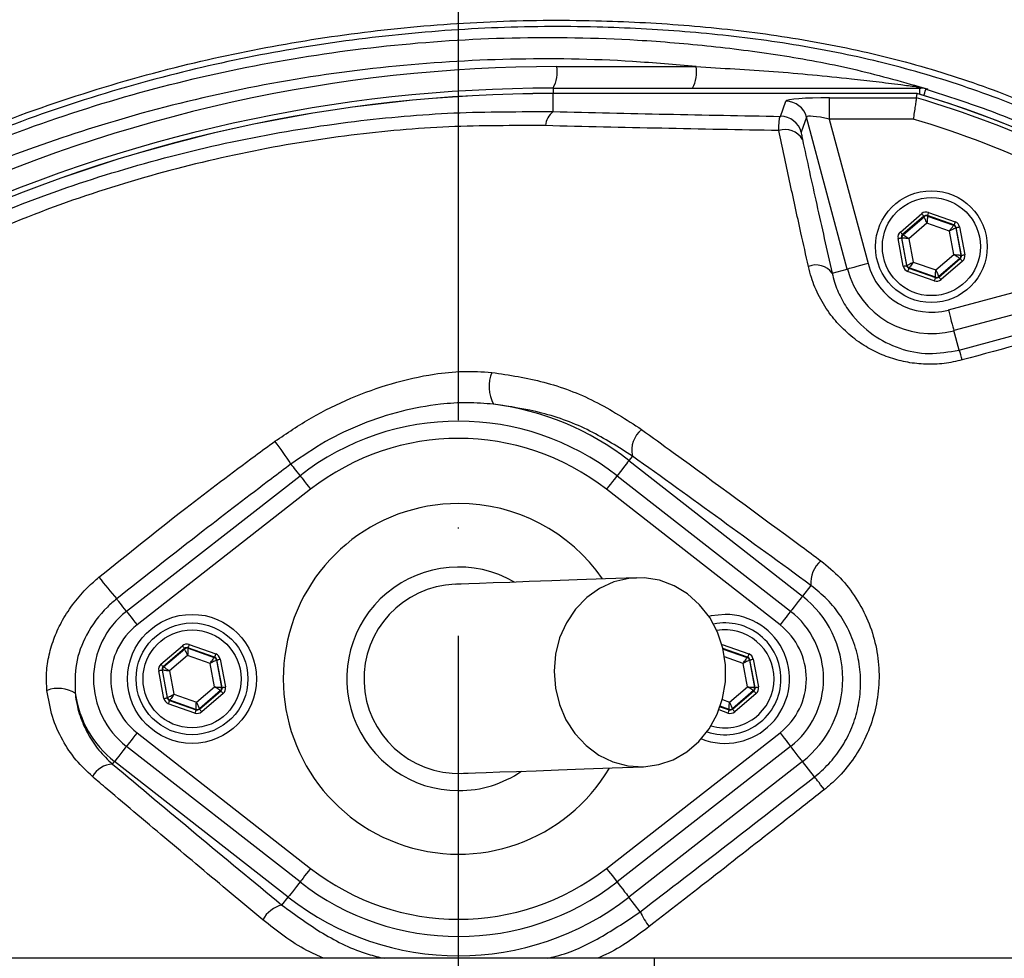
# Model space of a CAD drawing. Extents: x 0 to 17346, y 0 to 6534.
# Drawn here: x 16146 to 16260, y 1853 to 1962 of the extents above; entities that cross this region are included whole.
import ezdxf

# ---------------------------------------------------------------- set-up
doc = ezdxf.new("R2010")
doc.units = 0
doc.header["$LTSCALE"] = 5
doc.header["$MEASUREMENT"] = 0
doc.linetypes.add('GEN7', pattern=[15, 10, -2.5, 0, -2.5])
doc.layers.get('0').update_dxf_attribs({"linetype": 'CONTINUOUS'})
doc.layers.add('7', color=4, linetype='GEN7')

msp = doc.modelspace()

# ---------------------------------------------------------------- linework, layer by layer
at = {"linetype": 'Continuous'}
for p, q in [((16207.99, 1956.96), (16224.19, 1956.96)), ((16207.55, 1954.46), (16250.2, 1954.46)), ((16207.55, 1954.46), (16207.55, 1953.84)), ((16250.2, 1954.46), (16250.31, 1954.46)), ((16250.2, 1953.75), (16250.2, 1954.46)), ((16251.14, 1954.35), (16250.92, 1954.35)), ((16249.88, 1953.84), (16207.55, 1953.84)), ((16207.55, 1953.84), (16207.55, 1953.83)), ((16207.55, 1951.73), (16207.55, 1953.83)), ((16249.88, 1953.83), (16207.55, 1953.83)), ((16234.01, 1951.18), (16234.62, 1952.94)), ((16239.68, 1953.35), (16249.81, 1953.35)), ((16239.68, 1953.35), (16239.68, 1950.86)), ((16249.81, 1953.35), (16249.88, 1953.83)), ((16249.88, 1953.82), (16249.88, 1953.83)), ((16237.04, 1951.09), (16236.42, 1949.34)), ((16241.77, 1933.41), (16237.04, 1951.09)), ((16239.68, 1950.86), (16244.18, 1934.06)), ((16249.45, 1950.86), (16239.68, 1950.86)), ((16247.94, 1937.73), (16250.43, 1939.87)), ((16250.69, 1939.57), (16248.2, 1937.43)), ((16248.25, 1937.41), (16250.7, 1939.51)), ((16250.7, 1939.51), (16250.69, 1939.57)), ((16254.18, 1938.55), (16251.08, 1939.64)), ((16251.08, 1939.64), (16251.09, 1939.58)), ((16251.09, 1939.58), (16254.13, 1938.51)), ((16251.21, 1940.02), (16254.31, 1938.93)), ((16251.04, 1938.75), (16248.94, 1936.95)), ((16253.65, 1937.83), (16251.04, 1938.75)), ((16254.16, 1935.12), (16253.65, 1937.83)), ((16254.13, 1938.51), (16254.18, 1938.55)), ((16254.44, 1938.24), (16254.4, 1938.21)), ((16254.4, 1938.21), (16254.99, 1935.04)), ((16255.04, 1935.02), (16254.44, 1938.24)), ((16254.83, 1938.32), (16255.43, 1935.09)), ((16248.27, 1933.75), (16247.67, 1936.98)), ((16248.06, 1937.05), (16248.67, 1933.83)), ((16248.12, 1937.03), (16248.06, 1937.05)), ((16248.71, 1933.86), (16248.12, 1937.03)), ((16248.2, 1937.43), (16248.25, 1937.41)), ((16248.94, 1936.95), (16249.45, 1934.24)), ((16253.53, 1928.67), (16280.85, 1935.99)), ((16252.06, 1933.32), (16254.16, 1935.12)), ((16254.85, 1934.66), (16252.4, 1932.56)), ((16252.41, 1932.5), (16254.91, 1934.64)), ((16284.95, 1934.5), (16254.17, 1926.26)), ((16254.91, 1934.64), (16254.85, 1934.66)), ((16254.99, 1935.04), (16255.04, 1935.02)), ((16240.01, 1932.94), (16241.77, 1933.41)), ((16248.67, 1933.83), (16248.71, 1933.86)), ((16248.97, 1933.56), (16248.93, 1933.52)), ((16248.93, 1933.52), (16252.02, 1932.43)), ((16252.01, 1932.49), (16248.97, 1933.56)), ((16249.45, 1934.24), (16252.06, 1933.32)), ((16255.17, 1934.34), (16252.68, 1932.2)), ((16251.89, 1932.05), (16248.79, 1933.14)), ((16252.02, 1932.43), (16252.01, 1932.49)), ((16252.4, 1932.56), (16252.41, 1932.5)), ((16254.77, 1924.01), (16273.95, 1929.21)), ((16254.77, 1924.01), (16254.17, 1926.26)), ((16216.77, 1911.67), (16216.37, 1911.15)), ((16216.37, 1911.15), (16236.56, 1895.39)), ((16157.92, 1893.63), (16178.11, 1909.39)), ((16214.99, 1909.39), (16235.18, 1893.63)), ((16179.34, 1907.81), (16159.15, 1892.05)), ((16233.95, 1892.05), (16213.76, 1907.81)), ((16237.54, 1896.64), (16236.56, 1895.39)), ((16165.21, 1889.75), (16168.31, 1888.66)), ((16227.21, 1889.75), (16227.2, 1889.71)), ((16227.21, 1889.75), (16230.31, 1888.66)), ((16161.94, 1887.47), (16164.43, 1889.61)), ((16164.69, 1889.3), (16162.2, 1887.17)), ((16162.25, 1887.15), (16164.7, 1889.25)), ((16164.7, 1889.25), (16164.69, 1889.3)), ((16168.18, 1888.29), (16165.08, 1889.38)), ((16165.08, 1889.38), (16165.09, 1889.32)), ((16165.09, 1889.32), (16168.13, 1888.25)), ((16230.18, 1888.29), (16227.31, 1889.3)), ((16227.32, 1889.24), (16230.13, 1888.25)), ((16165.04, 1888.49), (16162.94, 1886.69)), ((16167.65, 1887.57), (16165.04, 1888.49)), ((16168.16, 1884.85), (16167.65, 1887.57)), ((16168.13, 1888.25), (16168.18, 1888.29)), ((16168.44, 1887.98), (16168.4, 1887.94)), ((16168.4, 1887.94), (16168.99, 1884.77)), ((16169.04, 1884.75), (16168.44, 1887.98)), ((16168.83, 1888.05), (16169.43, 1884.83)), ((16229.65, 1887.57), (16227.5, 1888.33)), ((16230.16, 1884.85), (16229.65, 1887.57)), ((16230.13, 1888.25), (16230.18, 1888.29)), ((16230.44, 1887.98), (16230.4, 1887.94)), ((16230.4, 1887.94), (16230.99, 1884.77)), ((16231.04, 1884.75), (16230.44, 1887.98)), ((16230.83, 1888.05), (16231.43, 1884.83)), ((16162.27, 1883.49), (16161.67, 1886.72)), ((16162.06, 1886.79), (16162.67, 1883.56)), ((16162.12, 1886.77), (16162.06, 1886.79)), ((16162.71, 1883.6), (16162.12, 1886.77)), ((16162.2, 1887.17), (16162.25, 1887.15)), ((16162.94, 1886.69), (16163.45, 1883.97)), ((16166.06, 1883.05), (16168.16, 1884.85)), ((16168.85, 1884.4), (16166.4, 1882.3)), ((16166.41, 1882.24), (16168.91, 1884.38)), ((16169.17, 1884.07), (16166.68, 1881.94)), ((16168.91, 1884.38), (16168.85, 1884.4)), ((16168.99, 1884.77), (16169.04, 1884.75)), ((16228.06, 1883.05), (16230.16, 1884.85)), ((16230.85, 1884.4), (16228.4, 1882.3)), ((16228.41, 1882.24), (16230.91, 1884.38)), ((16231.17, 1884.07), (16228.68, 1881.94)), ((16230.91, 1884.38), (16230.85, 1884.4)), ((16230.99, 1884.77), (16231.04, 1884.75)), ((16162.67, 1883.56), (16162.71, 1883.6)), ((16165.89, 1881.79), (16162.79, 1882.88)), ((16162.97, 1883.3), (16162.93, 1883.26)), ((16162.93, 1883.26), (16166.02, 1882.17)), ((16166.01, 1882.22), (16162.97, 1883.3)), ((16163.45, 1883.97), (16166.06, 1883.05)), ((16227.24, 1883.35), (16228.06, 1883.05)), ((16166.02, 1882.17), (16166.01, 1882.22)), ((16166.4, 1882.3), (16166.41, 1882.24)), ((16227.89, 1881.79), (16226.85, 1882.16)), ((16226.98, 1882.53), (16228.02, 1882.17)), ((16228.01, 1882.22), (16227, 1882.58)), ((16228.02, 1882.17), (16228.01, 1882.22)), ((16228.4, 1882.3), (16228.41, 1882.24)), ((16159.15, 1879.49), (16179.34, 1863.73)), ((16213.76, 1863.73), (16233.95, 1879.49)), ((16178.11, 1862.15), (16157.92, 1877.92)), ((16235.18, 1877.92), (16214.99, 1862.15)), ((16156.31, 1875.85), (16156.54, 1876.16)), ((16176.74, 1860.39), (16156.54, 1876.16)), ((16236.56, 1876.16), (16216.37, 1860.39)), ((16237.95, 1874.37), (16236.56, 1876.16)), ((16176.01, 1859.47), (16176.74, 1860.39)), ((16217.69, 1858.69), (16216.37, 1860.39)), ((16219.34, 1853.27), (16137.3, 1853.27)), ((16219.34, 1828.27), (16219.34, 1853.27)), ((16265.39, 1853.27), (16219.34, 1853.27))]:
    msp.add_line(p, q, dxfattribs=at)
for points in [[(16250.69, 1953.6), (16250.72, 1953.7), (16250.79, 1953.92), (16250.84, 1954.1), (16250.88, 1954.24), (16250.91, 1954.32), (16250.92, 1954.35)], [(16250.43, 1939.87), (16250.48, 1939.81), (16250.53, 1939.75), (16250.57, 1939.7), (16250.61, 1939.66), (16250.64, 1939.62), (16250.67, 1939.59), (16250.68, 1939.57), (16250.69, 1939.57)], [(16251.04, 1938.75), (16250.98, 1938.9), (16250.91, 1939.04), (16250.85, 1939.17), (16250.8, 1939.28), (16250.76, 1939.38), (16250.73, 1939.45), (16250.71, 1939.49), (16250.7, 1939.51)], [(16251.09, 1939.58), (16251.09, 1939.56), (16251.09, 1939.52), (16251.08, 1939.44), (16251.08, 1939.33), (16251.07, 1939.21), (16251.06, 1939.07), (16251.05, 1938.91), (16251.04, 1938.75)], [(16251.21, 1940.02), (16251.19, 1939.94), (16251.16, 1939.87), (16251.14, 1939.81), (16251.12, 1939.75), (16251.1, 1939.71), (16251.09, 1939.67), (16251.08, 1939.65), (16251.08, 1939.64)], [(16253.65, 1937.83), (16253.74, 1937.96), (16253.83, 1938.09), (16253.92, 1938.21), (16253.99, 1938.31), (16254.05, 1938.39), (16254.1, 1938.46), (16254.12, 1938.5), (16254.13, 1938.51)], [(16254.4, 1938.21), (16254.38, 1938.2), (16254.33, 1938.18), (16254.27, 1938.14), (16254.17, 1938.1), (16254.06, 1938.04), (16253.93, 1937.97), (16253.79, 1937.91), (16253.65, 1937.83)], [(16254.31, 1938.93), (16254.29, 1938.85), (16254.26, 1938.78), (16254.24, 1938.72), (16254.22, 1938.66), (16254.2, 1938.61), (16254.19, 1938.58), (16254.18, 1938.56), (16254.18, 1938.55)], [(16254.44, 1938.24), (16254.45, 1938.25), (16254.47, 1938.25), (16254.51, 1938.26), (16254.56, 1938.27), (16254.62, 1938.28), (16254.68, 1938.29), (16254.76, 1938.3), (16254.83, 1938.32)], [(16247.67, 1936.98), (16247.75, 1936.99), (16247.82, 1937.01), (16247.89, 1937.02), (16247.94, 1937.03), (16247.99, 1937.04), (16248.03, 1937.05), (16248.05, 1937.05), (16248.06, 1937.05)], [(16247.94, 1937.73), (16247.99, 1937.68), (16248.03, 1937.62), (16248.08, 1937.57), (16248.12, 1937.52), (16248.15, 1937.48), (16248.17, 1937.45), (16248.19, 1937.44), (16248.2, 1937.43)], [(16248.94, 1936.95), (16248.78, 1936.97), (16248.63, 1936.98), (16248.49, 1937), (16248.36, 1937.01), (16248.26, 1937.02), (16248.18, 1937.03), (16248.13, 1937.03), (16248.12, 1937.03)], [(16248.25, 1937.41), (16248.26, 1937.4), (16248.31, 1937.37), (16248.37, 1937.33), (16248.46, 1937.27), (16248.56, 1937.21), (16248.68, 1937.13), (16248.81, 1937.04), (16248.94, 1936.95)], [(16254.85, 1934.66), (16254.84, 1934.67), (16254.8, 1934.7), (16254.73, 1934.74), (16254.65, 1934.8), (16254.54, 1934.86), (16254.42, 1934.94), (16254.29, 1935.03), (16254.16, 1935.12)], [(16254.16, 1935.12), (16254.32, 1935.1), (16254.47, 1935.09), (16254.61, 1935.07), (16254.74, 1935.06), (16254.84, 1935.05), (16254.92, 1935.04), (16254.97, 1935.04), (16254.99, 1935.04)], [(16254.91, 1934.64), (16254.91, 1934.63), (16254.93, 1934.62), (16254.95, 1934.59), (16254.99, 1934.55), (16255.03, 1934.5), (16255.07, 1934.45), (16255.12, 1934.39), (16255.17, 1934.34)], [(16255.04, 1935.02), (16255.05, 1935.02), (16255.07, 1935.02), (16255.11, 1935.03), (16255.16, 1935.04), (16255.22, 1935.05), (16255.29, 1935.06), (16255.36, 1935.08), (16255.43, 1935.09)], [(16244.18, 1934.06), (16243.73, 1933.94), (16243.29, 1933.82), (16242.88, 1933.71), (16242.52, 1933.62), (16242.22, 1933.53), (16241.99, 1933.47), (16241.84, 1933.43), (16241.77, 1933.41)], [(16248.27, 1933.75), (16248.35, 1933.77), (16248.42, 1933.78), (16248.49, 1933.79), (16248.55, 1933.8), (16248.6, 1933.81), (16248.63, 1933.82), (16248.66, 1933.82), (16248.67, 1933.83)], [(16248.71, 1933.86), (16248.72, 1933.87), (16248.77, 1933.89), (16248.84, 1933.93), (16248.93, 1933.97), (16249.04, 1934.03), (16249.17, 1934.09), (16249.31, 1934.16), (16249.45, 1934.24)], [(16248.93, 1933.52), (16248.92, 1933.51), (16248.91, 1933.49), (16248.9, 1933.46), (16248.89, 1933.41), (16248.87, 1933.35), (16248.84, 1933.29), (16248.82, 1933.22), (16248.79, 1933.14)], [(16249.45, 1934.24), (16249.36, 1934.11), (16249.27, 1933.98), (16249.19, 1933.86), (16249.11, 1933.76), (16249.05, 1933.68), (16249.01, 1933.61), (16248.98, 1933.57), (16248.97, 1933.56)], [(16252.01, 1932.49), (16252.01, 1932.5), (16252.02, 1932.55), (16252.02, 1932.63), (16252.03, 1932.73), (16252.03, 1932.86), (16252.04, 1933), (16252.05, 1933.16), (16252.06, 1933.32)], [(16252.06, 1933.32), (16252.13, 1933.17), (16252.19, 1933.03), (16252.25, 1932.9), (16252.3, 1932.79), (16252.34, 1932.69), (16252.38, 1932.62), (16252.4, 1932.58), (16252.4, 1932.56)], [(16252.02, 1932.43), (16252.02, 1932.42), (16252.01, 1932.4), (16252, 1932.36), (16251.98, 1932.32), (16251.96, 1932.26), (16251.94, 1932.2), (16251.91, 1932.13), (16251.89, 1932.05)], [(16252.41, 1932.5), (16252.42, 1932.5), (16252.44, 1932.48), (16252.46, 1932.45), (16252.49, 1932.41), (16252.53, 1932.37), (16252.58, 1932.32), (16252.62, 1932.26), (16252.68, 1932.2)], [(16253.53, 1928.67), (16253.65, 1928.21), (16253.77, 1927.77), (16253.87, 1927.37), (16253.97, 1927), (16254.05, 1926.7), (16254.11, 1926.47), (16254.15, 1926.32), (16254.17, 1926.26)], [(16177.06, 1910.74), (16177.17, 1910.59), (16177.3, 1910.43), (16177.44, 1910.25), (16177.6, 1910.05), (16177.76, 1909.85), (16177.92, 1909.63), (16178.1, 1909.41), (16178.11, 1909.39)], [(16216.37, 1911.15), (16216.32, 1911.09), (16216.21, 1910.96), (16216.07, 1910.77), (16215.87, 1910.52), (16215.65, 1910.23), (16215.39, 1909.9), (16215.12, 1909.55), (16214.99, 1909.39)], [(16178.11, 1909.39), (16178.13, 1909.37), (16178.2, 1909.28), (16178.31, 1909.13), (16178.46, 1908.94), (16178.65, 1908.7), (16178.87, 1908.42), (16179.1, 1908.13), (16179.34, 1907.81)], [(16214.99, 1909.39), (16214.97, 1909.37), (16214.9, 1909.28), (16214.79, 1909.13), (16214.64, 1908.94), (16214.45, 1908.7), (16214.24, 1908.42), (16214, 1908.13), (16213.76, 1907.81)], [(16217.25, 1897.53), (16213.64, 1897.4), (16210.35, 1897.28), (16207.39, 1897.17), (16204.78, 1897.08), (16202.5, 1896.99), (16200.57, 1896.92), (16198.98, 1896.87), (16197.75, 1896.82), (16196.86, 1896.79), (16196.33, 1896.77), (16196.15, 1896.76)], [(16218.05, 1875.54), (16219.83, 1875.79), (16221.53, 1876.37), (16223.11, 1877.29), (16224.52, 1878.5), (16225.71, 1879.97), (16226.63, 1881.65), (16227.27, 1883.48), (16227.6, 1885.42), (16227.61, 1887.39), (16227.3, 1889.34), (16226.68, 1891.19), (16225.77, 1892.89), (16224.59, 1894.39), (16223.2, 1895.64), (16221.62, 1896.6), (16219.92, 1897.23), (16218.15, 1897.52), (16216.36, 1897.45), (16214.61, 1897.04), (16212.96, 1896.28), (16211.46, 1895.22), (16210.16, 1893.87), (16209.1, 1892.29), (16208.31, 1890.52), (16207.83, 1888.63), (16207.66, 1886.67), (16207.81, 1884.7), (16208.28, 1882.8), (16209.04, 1881.01), (16210.09, 1879.4), (16211.38, 1878.02), (16212.87, 1876.91), (16214.51, 1876.12), (16216.26, 1875.66), (16218.05, 1875.54)], [(16157.92, 1893.63), (16157.89, 1893.67), (16157.7, 1893.91), (16157.52, 1894.14), (16157.34, 1894.37), (16157.18, 1894.57), (16157.03, 1894.76), (16156.9, 1894.93), (16156.79, 1895.08)], [(16236.56, 1895.39), (16236.51, 1895.32), (16236.41, 1895.19), (16236.26, 1895), (16236.07, 1894.76), (16235.84, 1894.47), (16235.58, 1894.14), (16235.31, 1893.79), (16235.18, 1893.63)], [(16157.92, 1893.63), (16157.94, 1893.6), (16158.01, 1893.51), (16158.12, 1893.37), (16158.27, 1893.17), (16158.46, 1892.93), (16158.67, 1892.66), (16158.91, 1892.36), (16159.15, 1892.05)], [(16227.55, 1893.27), (16225.94, 1893.1), (16225.67, 1893.03)], [(16235.18, 1893.63), (16235.16, 1893.6), (16235.1, 1893.51), (16234.98, 1893.37), (16234.83, 1893.17), (16234.64, 1892.93), (16234.43, 1892.66), (16234.2, 1892.36), (16233.95, 1892.05)], [(16165.21, 1889.75), (16165.19, 1889.68), (16165.16, 1889.61), (16165.14, 1889.55), (16165.12, 1889.49), (16165.1, 1889.44), (16165.09, 1889.41), (16165.08, 1889.38), (16165.08, 1889.38)], [(16164.43, 1889.61), (16164.48, 1889.55), (16164.53, 1889.49), (16164.57, 1889.44), (16164.61, 1889.39), (16164.64, 1889.36), (16164.67, 1889.33), (16164.68, 1889.31), (16164.69, 1889.3)], [(16165.04, 1888.49), (16164.98, 1888.64), (16164.91, 1888.78), (16164.85, 1888.91), (16164.8, 1889.02), (16164.76, 1889.11), (16164.73, 1889.19), (16164.71, 1889.23), (16164.7, 1889.25)], [(16165.09, 1889.32), (16165.09, 1889.3), (16165.09, 1889.25), (16165.08, 1889.18), (16165.08, 1889.07), (16165.07, 1888.95), (16165.06, 1888.8), (16165.05, 1888.65), (16165.04, 1888.49)], [(16168.31, 1888.66), (16168.29, 1888.59), (16168.26, 1888.52), (16168.24, 1888.45), (16168.22, 1888.4), (16168.2, 1888.35), (16168.19, 1888.32), (16168.18, 1888.29), (16168.18, 1888.29)], [(16230.31, 1888.66), (16230.29, 1888.59), (16230.26, 1888.52), (16230.24, 1888.45), (16230.22, 1888.4), (16230.2, 1888.35), (16230.19, 1888.32), (16230.18, 1888.29), (16230.18, 1888.29)], [(16161.94, 1887.47), (16161.99, 1887.41), (16162.03, 1887.36), (16162.08, 1887.3), (16162.12, 1887.26), (16162.15, 1887.22), (16162.17, 1887.19), (16162.19, 1887.17), (16162.2, 1887.17)], [(16167.65, 1887.57), (16167.74, 1887.7), (16167.83, 1887.83), (16167.92, 1887.94), (16167.99, 1888.05), (16168.05, 1888.13), (16168.1, 1888.19), (16168.12, 1888.23), (16168.13, 1888.25)], [(16168.4, 1887.94), (16168.38, 1887.94), (16168.33, 1887.91), (16168.27, 1887.88), (16168.17, 1887.83), (16168.06, 1887.78), (16167.93, 1887.71), (16167.79, 1887.64), (16167.65, 1887.57)], [(16168.44, 1887.98), (16168.45, 1887.98), (16168.47, 1887.99), (16168.51, 1887.99), (16168.56, 1888), (16168.62, 1888.01), (16168.68, 1888.03), (16168.76, 1888.04), (16168.83, 1888.05)], [(16229.65, 1887.57), (16229.74, 1887.7), (16229.83, 1887.83), (16229.92, 1887.94), (16229.99, 1888.05), (16230.05, 1888.13), (16230.1, 1888.19), (16230.12, 1888.23), (16230.13, 1888.25)], [(16230.4, 1887.94), (16230.38, 1887.94), (16230.33, 1887.91), (16230.27, 1887.88), (16230.17, 1887.83), (16230.06, 1887.78), (16229.93, 1887.71), (16229.79, 1887.64), (16229.65, 1887.57)], [(16230.44, 1887.98), (16230.45, 1887.98), (16230.47, 1887.99), (16230.51, 1887.99), (16230.56, 1888), (16230.62, 1888.01), (16230.68, 1888.03), (16230.76, 1888.04), (16230.83, 1888.05)], [(16161.67, 1886.72), (16161.75, 1886.73), (16161.82, 1886.74), (16161.89, 1886.76), (16161.94, 1886.77), (16161.99, 1886.78), (16162.03, 1886.78), (16162.05, 1886.79), (16162.06, 1886.79)], [(16162.94, 1886.69), (16162.78, 1886.71), (16162.63, 1886.72), (16162.49, 1886.74), (16162.36, 1886.75), (16162.26, 1886.76), (16162.18, 1886.76), (16162.13, 1886.77), (16162.12, 1886.77)], [(16162.25, 1887.15), (16162.26, 1887.14), (16162.31, 1887.11), (16162.37, 1887.07), (16162.46, 1887.01), (16162.56, 1886.94), (16162.68, 1886.86), (16162.81, 1886.78), (16162.94, 1886.69)], [(16168.85, 1884.4), (16168.84, 1884.41), (16168.8, 1884.43), (16168.73, 1884.48), (16168.65, 1884.53), (16168.54, 1884.6), (16168.42, 1884.68), (16168.29, 1884.76), (16168.16, 1884.85)], [(16168.16, 1884.85), (16168.32, 1884.84), (16168.47, 1884.82), (16168.61, 1884.81), (16168.74, 1884.8), (16168.84, 1884.79), (16168.92, 1884.78), (16168.97, 1884.77), (16168.99, 1884.77)], [(16168.91, 1884.38), (16168.91, 1884.37), (16168.93, 1884.35), (16168.95, 1884.32), (16168.99, 1884.29), (16169.03, 1884.24), (16169.07, 1884.19), (16169.12, 1884.13), (16169.17, 1884.07)], [(16169.04, 1884.75), (16169.05, 1884.76), (16169.07, 1884.76), (16169.11, 1884.77), (16169.16, 1884.78), (16169.22, 1884.79), (16169.29, 1884.8), (16169.36, 1884.81), (16169.43, 1884.83)], [(16230.85, 1884.4), (16230.84, 1884.41), (16230.8, 1884.43), (16230.73, 1884.48), (16230.65, 1884.53), (16230.54, 1884.6), (16230.42, 1884.68), (16230.29, 1884.76), (16230.16, 1884.85)], [(16230.16, 1884.85), (16230.32, 1884.84), (16230.47, 1884.82), (16230.61, 1884.81), (16230.74, 1884.8), (16230.84, 1884.79), (16230.92, 1884.78), (16230.97, 1884.77), (16230.99, 1884.77)], [(16230.91, 1884.38), (16230.91, 1884.37), (16230.93, 1884.35), (16230.95, 1884.32), (16230.99, 1884.29), (16231.03, 1884.24), (16231.07, 1884.19), (16231.12, 1884.13), (16231.17, 1884.07)], [(16231.04, 1884.75), (16231.05, 1884.76), (16231.07, 1884.76), (16231.11, 1884.77), (16231.16, 1884.78), (16231.22, 1884.79), (16231.29, 1884.8), (16231.36, 1884.81), (16231.43, 1884.83)], [(16162.27, 1883.49), (16162.35, 1883.5), (16162.42, 1883.52), (16162.49, 1883.53), (16162.55, 1883.54), (16162.6, 1883.55), (16162.63, 1883.56), (16162.66, 1883.56), (16162.67, 1883.56)], [(16162.71, 1883.6), (16162.72, 1883.61), (16162.77, 1883.63), (16162.84, 1883.66), (16162.93, 1883.71), (16163.04, 1883.77), (16163.17, 1883.83), (16163.31, 1883.9), (16163.45, 1883.97)], [(16162.93, 1883.26), (16162.92, 1883.25), (16162.91, 1883.23), (16162.9, 1883.19), (16162.89, 1883.15), (16162.87, 1883.09), (16162.84, 1883.02), (16162.82, 1882.95), (16162.79, 1882.88)], [(16163.45, 1883.97), (16163.36, 1883.84), (16163.27, 1883.72), (16163.19, 1883.6), (16163.11, 1883.5), (16163.05, 1883.41), (16163.01, 1883.35), (16162.98, 1883.31), (16162.97, 1883.3)], [(16166.01, 1882.22), (16166.01, 1882.24), (16166.02, 1882.29), (16166.02, 1882.37), (16166.03, 1882.47), (16166.03, 1882.6), (16166.04, 1882.74), (16166.05, 1882.89), (16166.06, 1883.05)], [(16166.06, 1883.05), (16166.13, 1882.91), (16166.19, 1882.77), (16166.25, 1882.64), (16166.3, 1882.52), (16166.34, 1882.43), (16166.38, 1882.36), (16166.4, 1882.31), (16166.4, 1882.3)], [(16228.01, 1882.22), (16228.01, 1882.24), (16228.02, 1882.29), (16228.02, 1882.37), (16228.03, 1882.47), (16228.03, 1882.6), (16228.04, 1882.74), (16228.05, 1882.89), (16228.06, 1883.05)], [(16228.06, 1883.05), (16228.13, 1882.91), (16228.19, 1882.77), (16228.25, 1882.64), (16228.3, 1882.52), (16228.34, 1882.43), (16228.38, 1882.36), (16228.4, 1882.31), (16228.4, 1882.3)], [(16166.02, 1882.17), (16166.02, 1882.16), (16166.01, 1882.14), (16166, 1882.1), (16165.98, 1882.05), (16165.96, 1882), (16165.94, 1881.93), (16165.91, 1881.86), (16165.89, 1881.79)], [(16166.41, 1882.24), (16166.42, 1882.23), (16166.44, 1882.22), (16166.46, 1882.19), (16166.49, 1882.15), (16166.53, 1882.1), (16166.58, 1882.05), (16166.62, 1882), (16166.68, 1881.94)], [(16228.02, 1882.17), (16228.02, 1882.16), (16228.01, 1882.14), (16228, 1882.1), (16227.98, 1882.05), (16227.96, 1882), (16227.94, 1881.93), (16227.91, 1881.86), (16227.89, 1881.79)], [(16228.41, 1882.24), (16228.42, 1882.23), (16228.44, 1882.22), (16228.46, 1882.19), (16228.49, 1882.15), (16228.53, 1882.1), (16228.58, 1882.05), (16228.62, 1882), (16228.68, 1881.94)], [(16159.15, 1879.49), (16158.91, 1879.18), (16158.67, 1878.88), (16158.46, 1878.61), (16158.27, 1878.37), (16158.12, 1878.17), (16158.01, 1878.03), (16157.94, 1877.94), (16157.92, 1877.92)], [(16233.95, 1879.49), (16234.2, 1879.18), (16234.43, 1878.88), (16234.64, 1878.61), (16234.83, 1878.37), (16234.98, 1878.17), (16235.1, 1878.03), (16235.16, 1877.94), (16235.18, 1877.92)], [(16157.92, 1877.92), (16157.79, 1877.76), (16157.52, 1877.4), (16157.26, 1877.08), (16157.04, 1876.79), (16156.85, 1876.54), (16156.7, 1876.35), (16156.6, 1876.22), (16156.54, 1876.16)], [(16236.56, 1876.16), (16236.51, 1876.22), (16236.41, 1876.35), (16236.26, 1876.54), (16236.07, 1876.79), (16235.84, 1877.08), (16235.58, 1877.4), (16235.31, 1877.76), (16235.18, 1877.92)], [(16196.95, 1874.78), (16197.13, 1874.79), (16197.66, 1874.8), (16198.54, 1874.84), (16199.78, 1874.88), (16201.36, 1874.94), (16203.3, 1875.01), (16205.57, 1875.09), (16208.19, 1875.19), (16211.15, 1875.29), (16214.43, 1875.41), (16218.05, 1875.54)], [(16239.1, 1872.89), (16238.88, 1873.18), (16238.67, 1873.45), (16238.48, 1873.7), (16238.31, 1873.91), (16238.17, 1874.09), (16238.07, 1874.23), (16237.99, 1874.32), (16237.95, 1874.37)], [(16179.34, 1863.73), (16179.1, 1863.42), (16178.87, 1863.12), (16178.65, 1862.85), (16178.46, 1862.61), (16178.31, 1862.41), (16178.2, 1862.27), (16178.13, 1862.18), (16178.11, 1862.15)], [(16213.76, 1863.73), (16214, 1863.42), (16214.24, 1863.12), (16214.45, 1862.85), (16214.64, 1862.61), (16214.79, 1862.41), (16214.9, 1862.27), (16214.97, 1862.18), (16214.99, 1862.15)], [(16178.11, 1862.15), (16177.99, 1861.99), (16177.71, 1861.64), (16177.46, 1861.31), (16177.23, 1861.02), (16177.04, 1860.78), (16176.89, 1860.59), (16176.79, 1860.46), (16176.74, 1860.39)], [(16214.99, 1862.15), (16215.12, 1861.99), (16215.39, 1861.64), (16215.65, 1861.31), (16215.87, 1861.02), (16216.07, 1860.78), (16216.21, 1860.59), (16216.32, 1860.46), (16216.37, 1860.39)]]:
    msp.add_lwpolyline(points, dxfattribs=at)
for centre, radius in [((16196.55, 1840.77), 162.5), ((16196.55, 1840.77), 160), ((16251.55, 1936.03), 6.5), ((16251.55, 1936.03), 5.7), ((16165.55, 1885.77), 7.5), ((16165.55, 1885.77), 6.5), ((16165.55, 1885.77), 5.7)]:
    msp.add_circle(centre, radius, dxfattribs=at)
for centre, radius, start, end in [((16196.55, 1840.77), 162.5, 90, 270), ((16207.99, 1782.46), 174.5, 90, 115), ((16204.06, 1956.36), 3.97, 331.5184, 8.7794), ((16220.27, 1956.36), 3.97, 331.5185, 8.7794), ((16207.55, 1782.46), 172, 90, 115), ((16250.32, 1955.44), 0.976, 234.3307, 269.1069), ((16250.2, 1951.98), 2.49, 73.0707, 89.9986), ((16207.55, 1782.46), 171.38, 90, 115), ((16207.55, 1782.46), 171.37, 90, 115), ((16234.62, 1950.43), 2.51, 15.3029, 89.8794), ((16216.55, 1840.77), 117.39, 55.9679, 73.5422), ((16216.55, 1840.77), 117.88, 13.7666, 73.5756), ((16216.55, 1840.77), 117.87, 14.1532, 73.5763), ((16209, 1949.88), 2.35, 128.1166, 174.6096), ((16234, 1948.68), 2.51, 15.3027, 89.8794), ((16216.55, 1840.77), 114.9, 55.9679, 73.3635), ((16234.56, 1947.37), 2.29, 29.8308, 109.4173), ((16250.96, 1939.21), 0.4, 70.5956, 130.571), ((16254, 1938.13), 0.4, 10.5945, 70.5736), ((16248.51, 1937.11), 0.4, 130.595, 190.5733), ((16254.59, 1934.96), 0.4, 310.5964, 10.5708), ((16238.14, 1931.58), 2.32, 36.1222, 112.5298), ((16251.55, 1936.03), 10.12, 195, 285), ((16251.55, 1936.03), 7.63, 195, 285), ((16249.1, 1933.94), 0.4, 190.5945, 250.5722), ((16252.14, 1932.86), 0.4, 250.5934, 310.5735), ((16245.13, 1920.31), 10.33, 14.2367, 20.9913), ((16204.55, 1919.79), 4.44, 158.5884, 207.9838), ((16196.55, 1885.77), 32.2, 52.0201, 82.7233), ((16196.55, 1885.77), 29.96, 52.0201, 127.9799), ((16219.77, 1912.37), 3.07, 128.6212, 192.9826), ((16144.34, 1889.74), 38.88, 32.697, 37.4859), ((16196.55, 1885.77), 27.96, 52.0201, 127.9799), ((16196.55, 1885.77), 20.39, 90, 329.4192), ((16196.55, 1885.77), 20.39, 34.7318, 90), ((16240.92, 1896.93), 3.39, 130.8502, 184.9091), ((16196.55, 1885.77), 13, 59.8712, 270), ((16210.86, 1941.55), 71.3, 218.0635, 220.6804), ((16196.55, 1885.77), 11, 92.0755, 272.0755), ((16229.05, 1885.77), 12.2, 307.9799, 52.0201), ((16164.05, 1885.77), 9.96, 127.9799, 232.0201), ((16227.55, 1885.77), 7.5, 248.469, 90), ((16229.05, 1885.77), 9.96, 0, 52.0201), ((16164.05, 1885.77), 7.96, 127.9799, 232.0201), ((16227.55, 1885.77), 6.5, 0, 101.8349), ((16229.05, 1885.77), 7.96, 307.9799, 52.0201), ((16227.55, 1885.77), 5.7, 0, 99.728), ((16164.96, 1888.94), 0.4, 70.5937, 130.5742), ((16168, 1887.87), 0.4, 10.5946, 70.5725), ((16230, 1887.87), 0.4, 10.5941, 70.5726), ((16162.51, 1886.84), 0.4, 130.5949, 190.5723), ((16227.55, 1885.77), 6.5, 251.2542, 0), ((16227.55, 1885.77), 5.7, 253.444, 0), ((16229.05, 1885.77), 9.96, 307.9799, 0), ((16149.99, 1880.84), 3.82, 58.7461, 110.0305), ((16164.05, 1885.77), 12.2, 187.853, 232.0201), ((16168.59, 1884.7), 0.4, 310.5942, 10.5731), ((16230.59, 1884.7), 0.4, 310.5949, 10.5723), ((16163.1, 1883.67), 0.4, 190.5934, 250.574), ((16166.14, 1882.6), 0.4, 250.5937, 310.5742), ((16228.14, 1882.6), 0.4, 250.5937, 310.5742), ((16156.45, 1873.02), 2.84, 92.9446, 150.8485), ((16196.55, 1885.77), 13, 270, 304.2797), ((16196.55, 1885.77), 27.96, 232.0201, 307.9799), ((16196.55, 1885.77), 29.96, 232.0201, 307.9799), ((16196.55, 1885.77), 32.2, 232.0201, 307.9799), ((16176.83, 1856.06), 3.5, 103.5245, 150.9427), ((16223.42, 1861), 6.17, 201.9552, 220.6951)]:
    msp.add_arc(centre, radius, start, end, dxfattribs=at)
for centre, major_axis, ratio, start_param, end_param in [((16239.8, 1952.91), (5.18, -0.01), 0.084464, 1.593599, 3.112035), ((16239.8, 1950.42), (2.76, -0.68), 0.139921, 1.647579, 3.166015), ((16250.95, 1939.26), (0.147, -0.787), 0.999797, 2.618082, 3.665103), ((16250.95, 1939.26), (-0.074, 0.393), 0.999391, 5.759674, 6.806696), ((16254.04, 1938.17), (0.304, 0.26), 0.999391, 5.759674, 6.806696), ((16254.04, 1938.17), (-0.608, -0.521), 0.999797, 2.618082, 3.665103), ((16248.46, 1937.13), (0.755, -0.266), 0.999797, 2.618082, 3.665103), ((16248.46, 1937.13), (0.377, -0.133), 0.999391, 2.618082, 3.665103), ((16254.65, 1934.94), (0.377, -0.133), 0.999391, 5.759674, 6.806696), ((16254.65, 1934.94), (-0.755, 0.266), 0.999797, 2.618082, 3.665103), ((16249.06, 1933.9), (0.608, 0.521), 0.999797, 2.618082, 3.665103), ((16249.06, 1933.9), (0.304, 0.26), 0.999391, 2.618082, 3.665103), ((16252.15, 1932.81), (-0.147, 0.787), 0.999797, 2.618082, 3.665103), ((16252.15, 1932.81), (-0.074, 0.393), 0.999391, 2.618082, 3.665103), ((16164.95, 1889), (0.147, -0.787), 0.999797, 2.618082, 3.665103), ((16164.95, 1889), (-0.074, 0.393), 0.999391, 5.759674, 6.806696), ((16168.04, 1887.91), (-0.608, -0.521), 0.999797, 2.618082, 3.665103), ((16230.04, 1887.91), (-0.608, -0.521), 0.999797, 2.618082, 3.665103), ((16162.46, 1886.86), (0.755, -0.266), 0.999797, 2.618082, 3.665103), ((16168.04, 1887.91), (0.304, 0.26), 0.999391, 5.759674, 6.806696), ((16230.04, 1887.91), (0.304, 0.26), 0.999391, 5.759674, 6.806696), ((16162.46, 1886.86), (0.377, -0.133), 0.999391, 2.618082, 3.665103), ((16168.65, 1884.68), (0.377, -0.133), 0.999391, 5.759674, 6.806696), ((16168.65, 1884.68), (-0.755, 0.266), 0.999797, 2.618082, 3.665103), ((16230.65, 1884.68), (0.377, -0.133), 0.999391, 5.759674, 6.806696), ((16230.65, 1884.68), (-0.755, 0.266), 0.999797, 2.618082, 3.665103), ((16163.06, 1883.64), (0.608, 0.521), 0.999797, 2.618082, 3.665103), ((16163.06, 1883.64), (0.304, 0.26), 0.999391, 2.618082, 3.665103), ((16166.15, 1882.55), (-0.147, 0.787), 0.999797, 2.618082, 3.665103), ((16166.15, 1882.55), (-0.074, 0.393), 0.999391, 2.618082, 3.665103), ((16228.15, 1882.55), (-0.147, 0.787), 0.999797, 2.618082, 3.665103), ((16228.15, 1882.55), (-0.074, 0.393), 0.999391, 2.618082, 3.665103)]:
    msp.add_ellipse(centre, major_axis=major_axis, ratio=ratio, start_param=start_param, end_param=end_param, dxfattribs=at)
for points, knots in [([(16477.86, 1860.73), (16476.65, 1866.77), (16474.25, 1878.79), (16469.21, 1896.39), (16463.15, 1913.51), (16456.2, 1929.58), (16448.52, 1944.63), (16440.19, 1958.69), (16430.97, 1972.28), (16420.91, 1985.32), (16410.05, 1997.74), (16398.42, 2009.51), (16386.07, 2020.54), (16373.08, 2030.76), (16359.56, 2040.05), (16345.49, 2048.41), (16330.89, 2055.86), (16315.8, 2062.36), (16300.31, 2067.9), (16284.51, 2072.4), (16268.43, 2075.86), (16252.13, 2078.26), (16235.69, 2079.54), (16219.24, 2079.68), (16202.82, 2078.69), (16186.49, 2076.58), (16170.32, 2073.34), (16154.42, 2069.01), (16138.89, 2063.61), (16125.01, 2057.68), (16112.71, 2051.52), (16101.93, 2045.38), (16091.53, 2038.69), (16080.32, 2030.6), (16068.61, 2020.93), (16056.67, 2009.55), (16049.57, 2001.28), (16046.05, 1997.17)], [0, 0, 0, 0, 0.032639, 0.06489, 0.09689, 0.128779, 0.157536, 0.186338, 0.215294, 0.244454, 0.27353, 0.302631, 0.332063, 0.361176, 0.390089, 0.418923, 0.4478, 0.476842, 0.505929, 0.534866, 0.563776, 0.593033, 0.622074, 0.651034, 0.680093, 0.709115, 0.738239, 0.767349, 0.796314, 0.825274, 0.847269, 0.869139, 0.890945, 0.912752, 0.942311, 0.971335, 1, 1, 1, 1]), ([(16048.9, 1998.2), (16051.23, 2000.89), (16055.88, 2006.26), (16064.79, 2015.25), (16075.72, 2025.01), (16088.95, 2035.13), (16102.88, 2044.26), (16116.99, 2052.11), (16131.15, 2058.76), (16145.26, 2064.3), (16159.71, 2068.94), (16174.41, 2072.66), (16189.57, 2075.49), (16205.17, 2077.34), (16221.15, 2078.14), (16237.17, 2077.89), (16253.12, 2076.58), (16268.96, 2074.21), (16284.63, 2070.77), (16300.1, 2066.33), (16315.28, 2060.9), (16330.06, 2054.53), (16344.65, 2047.12), (16358.94, 2038.61), (16372.88, 2028.97), (16386.17, 2018.44), (16398.74, 2007.08), (16410.65, 1994.85), (16421.84, 1981.75), (16432.26, 1967.82), (16441.77, 1953.23), (16450.3, 1938.06), (16457.58, 1922.83), (16463.68, 1907.62), (16468.73, 1892.53), (16472.97, 1877.19), (16475.07, 1866.8), (16476.13, 1861.61)], [0, 0, 0, 0, 0.019072, 0.038146, 0.067854, 0.097646, 0.127445, 0.157163, 0.1842, 0.21132, 0.23847, 0.265593, 0.292633, 0.321163, 0.349789, 0.378449, 0.407078, 0.43561, 0.464317, 0.493112, 0.521938, 0.550736, 0.579445, 0.609649, 0.63995, 0.670289, 0.700601, 0.730815, 0.761837, 0.792959, 0.824114, 0.855232, 0.88625, 0.914661, 0.94312, 0.971583, 1, 1, 1, 1]), ([(16476.39, 1859.36), (16475.15, 1865.56), (16472.68, 1877.91), (16467.46, 1896.02), (16461.14, 1913.66), (16453.59, 1930.78), (16444.83, 1947.32), (16434.9, 1963.2), (16423.87, 1978.34), (16412.14, 1992.28), (16399.86, 2005), (16387.19, 2016.53), (16373.81, 2027.18), (16359.78, 2036.88), (16345.15, 2045.56), (16330.22, 2053.09), (16315.1, 2059.49), (16299.89, 2064.8), (16284.42, 2069.1), (16268.75, 2072.38), (16252.96, 2074.61), (16237.12, 2075.78), (16221.29, 2075.85), (16205.29, 2074.84), (16189.21, 2072.7), (16173.11, 2069.38), (16157.32, 2064.95), (16141.91, 2059.42), (16126.96, 2052.82), (16112.97, 2045.39), (16099.95, 2037.28), (16087.95, 2028.62), (16076.57, 2019.28), (16069.6, 2012.43), (16066.12, 2009.03)], [0, 0, 0, 0, 0.035258, 0.070152, 0.104931, 0.139653, 0.17439, 0.209169, 0.24397, 0.278766, 0.310637, 0.342462, 0.374225, 0.405918, 0.437538, 0.469087, 0.49913, 0.529095, 0.558972, 0.588751, 0.618425, 0.647989, 0.677448, 0.706814, 0.737493, 0.768098, 0.798638, 0.829121, 0.859558, 0.889963, 0.917676, 0.945292, 0.97275, 1, 1, 1, 1]), ([(16288.83, 1743.52), (16286.26, 1741.7), (16281.11, 1738.07), (16272.63, 1733.27), (16263.52, 1729.01), (16253.78, 1725.46), (16243.8, 1722.72), (16232.53, 1720.67), (16219.97, 1719.42), (16206.16, 1719.03), (16192.31, 1719.69), (16179.13, 1721.32), (16166.69, 1723.8), (16155, 1726.94), (16143.55, 1730.84), (16132.42, 1735.46), (16121.61, 1740.8), (16111.18, 1746.88), (16101.14, 1753.65), (16091.6, 1761.05), (16082.62, 1769.01), (16075.12, 1776.62), (16068.88, 1783.64), (16063.8, 1790.03), (16059.19, 1796.8), (16055.16, 1804.17), (16051.86, 1812.13), (16049.32, 1820.58), (16047.66, 1829.28), (16046.93, 1838.13), (16047.12, 1847.02), (16048.15, 1855.24), (16049.82, 1862.7), (16051.91, 1869.4), (16054.61, 1876.11), (16058.01, 1882.7), (16062.11, 1889.1), (16066.65, 1895.16), (16072.8, 1902.44), (16080.79, 1910.83), (16090.92, 1919.98), (16101.76, 1928.4), (16113.18, 1935.96), (16125.13, 1942.61), (16137.53, 1948.35), (16150.36, 1953.18), (16163.09, 1956.91), (16175.63, 1959.6), (16187.89, 1961.37), (16200.21, 1962.33), (16211.86, 1962.43), (16222.76, 1961.88), (16232.91, 1960.79), (16242.95, 1959), (16252.78, 1956.43), (16262.35, 1953.01), (16271.6, 1948.8), (16280.47, 1943.84), (16286.1, 1940.05), (16288.83, 1938.03), (16288.83, 1938.03)], [0, 0, 0, 0, 0.015332, 0.030665, 0.047482, 0.064359, 0.08124, 0.098061, 0.120381, 0.142779, 0.165173, 0.187488, 0.20692, 0.226431, 0.245971, 0.265487, 0.284925, 0.304718, 0.324581, 0.344473, 0.364345, 0.384147, 0.397765, 0.411419, 0.425032, 0.438592, 0.452869, 0.467188, 0.481462, 0.495739, 0.510063, 0.524341, 0.535725, 0.547132, 0.558517, 0.571078, 0.583684, 0.596324, 0.60893, 0.631492, 0.65412, 0.676743, 0.699297, 0.721397, 0.743571, 0.765741, 0.787834, 0.807727, 0.827678, 0.847629, 0.867524, 0.884122, 0.900759, 0.917379, 0.933954, 0.950432, 0.966967, 0.983501, 0.999978, 1, 1, 1, 1]), ([(16289.71, 1936.44), (16289.32, 1936.73), (16286.25, 1939.05), (16280.27, 1943.09), (16271.47, 1948.03), (16262.29, 1952.22), (16252.79, 1955.64), (16243.01, 1958.22), (16233.01, 1960.02), (16222.89, 1961.12), (16212, 1961.69), (16200.36, 1961.6), (16188.03, 1960.65), (16175.77, 1958.88), (16163.22, 1956.19), (16150.48, 1952.45), (16137.66, 1947.6), (16125.27, 1941.84), (16113.33, 1935.17), (16101.94, 1927.58), (16091.14, 1919.14), (16081.04, 1909.97), (16073.11, 1901.6), (16067.02, 1894.35), (16062.55, 1888.35), (16058.52, 1882.02), (16055.18, 1875.52), (16052.54, 1868.91), (16050.49, 1862.32), (16048.86, 1854.99), (16047.85, 1846.91), (16047.67, 1838.18), (16048.38, 1829.48), (16050.01, 1820.92), (16052.49, 1812.62), (16055.72, 1804.77), (16059.68, 1797.5), (16064.22, 1790.79), (16069.23, 1784.46), (16075.41, 1777.46), (16082.87, 1769.86), (16091.82, 1761.89), (16101.32, 1754.47), (16111.33, 1747.67), (16121.75, 1741.58), (16132.55, 1736.21), (16143.68, 1731.58), (16155.13, 1727.67), (16166.82, 1724.52), (16179.27, 1722.04), (16192.45, 1720.42), (16206.31, 1719.77), (16220.13, 1720.18), (16232.66, 1721.45), (16243.88, 1723.52), (16253.79, 1726.25), (16263.45, 1729.79), (16272.7, 1734.14), (16281.52, 1739.19), (16286.98, 1743.13), (16289.71, 1745.1)], [0, 0, 0, 0, 0.002364, 0.01872, 0.035134, 0.051548, 0.067905, 0.084427, 0.100995, 0.11758, 0.134126, 0.154031, 0.173994, 0.193955, 0.213858, 0.235956, 0.25813, 0.280309, 0.302413, 0.32494, 0.347536, 0.370138, 0.392672, 0.405128, 0.417616, 0.430072, 0.442482, 0.453674, 0.464888, 0.476079, 0.490111, 0.504189, 0.518221, 0.532252, 0.546328, 0.560362, 0.573781, 0.587252, 0.600764, 0.61424, 0.634021, 0.653874, 0.673746, 0.693589, 0.713363, 0.732807, 0.752331, 0.771879, 0.791398, 0.810838, 0.833158, 0.85556, 0.877965, 0.900292, 0.916997, 0.933762, 0.950522, 0.967223, 0.983612, 1, 1, 1, 1]), ([(16091.83, 1918.18), (16094.16, 1920.1), (16098.82, 1923.93), (16107.71, 1930.33), (16118.62, 1937.17), (16131.76, 1943.94), (16145.4, 1949.62), (16159.39, 1954.13), (16173.68, 1957.44), (16188.16, 1959.56), (16202.77, 1960.51), (16215.39, 1960.29), (16225.96, 1959.4), (16234.47, 1958.29), (16242.91, 1956.71), (16248.39, 1955.14), (16251.14, 1954.35)], [0, 0, 0, 0, 0.053053, 0.106105, 0.192712, 0.279613, 0.366516, 0.453127, 0.539143, 0.625443, 0.711744, 0.797761, 0.848505, 0.899249, 0.949625, 1, 1, 1, 1]), ([(16224.19, 1956.96), (16221.73, 1957.18), (16214.55, 1957.82), (16202.58, 1958), (16188.25, 1957.12), (16173.91, 1955.03), (16160.19, 1951.85), (16147.26, 1947.76), (16135.07, 1942.87), (16123.15, 1937.08), (16115.55, 1932.45), (16111.76, 1930.13)], [0, 0, 0, 0, 0.06303, 0.183903, 0.304776, 0.428879, 0.552983, 0.663496, 0.774009, 0.887005, 1, 1, 1, 1]), ([(16224.19, 1956.96), (16227.19, 1956.79), (16233.2, 1956.45), (16240.17, 1955.8), (16245.11, 1955.23), (16247.64, 1954.92), (16249.17, 1954.72), (16249.75, 1954.65)], [0, 0, 0, 0, 0.353123, 0.706835, 0.818492, 0.930634, 1, 1, 1, 1]), ([(16249.75, 1954.65), (16250.21, 1954.57), (16250.68, 1954.49), (16251.13, 1954.35), (16251.14, 1954.35)], [0, 0, 0, 0, 0.990398, 1, 1, 1, 1]), ([(16251.14, 1954.35), (16251.13, 1954.35), (16250.87, 1954.43), (16250.59, 1954.44), (16250.31, 1954.46)], [0, 0, 0, 0, 0.009607, 1, 1, 1, 1]), ([(16250.92, 1954.35), (16253.47, 1953.53), (16258.57, 1951.88), (16266.76, 1948.42), (16275.44, 1943.97), (16284.41, 1938.29), (16292.85, 1931.85), (16300.53, 1924.83), (16307.42, 1917.3), (16313.55, 1909.36), (16318.99, 1900.94), (16323.72, 1892.08), (16327.67, 1882.81), (16330.84, 1873.19), (16333.19, 1863.34), (16334.7, 1853.38), (16335.33, 1843.35), (16335.11, 1833.33), (16334.07, 1823.36), (16332.2, 1813.53), (16329.48, 1803.89), (16325.97, 1794.51), (16321.68, 1785.45), (16316.66, 1776.78), (16310.91, 1768.59), (16304.49, 1760.9), (16297.45, 1753.76), (16289.46, 1746.93), (16281.01, 1740.95), (16272.21, 1735.83), (16263.63, 1731.71), (16256.47, 1728.93), (16252.18, 1727.59), (16250.92, 1727.19)], [0, 0, 0, 0, 0.026526, 0.053052, 0.0879563, 0.1230006, 0.158045, 0.1929494, 0.2259151, 0.2589987, 0.2920822, 0.325048, 0.3583482, 0.39177, 0.4251916, 0.4584918, 0.4914562, 0.5245384, 0.5576205, 0.5905847, 0.623549, 0.6566311, 0.689713, 0.7226771, 0.7556416, 0.7887237, 0.8218058, 0.85477, 0.8927046, 0.9240774, 0.9555008, 0.9868736, 1, 1, 1, 1]), ([(16249.81, 1953.35), (16249.8, 1953.3), (16249.79, 1953.2), (16249.72, 1952.71), (16249.62, 1952.03), (16249.52, 1951.38), (16249.46, 1950.98), (16249.45, 1950.87), (16249.45, 1950.86)], [0, 0, 0, 0, 0.2246441, 0.4492436, 0.6750791, 0.903202, 0.9949674, 1, 1, 1, 1]), ([(16135.62, 1936.72), (16139.48, 1938.4), (16147.21, 1941.75), (16159.33, 1945.67), (16171.76, 1948.72), (16184.07, 1950.69), (16196.04, 1951.75), (16203.7, 1951.73), (16207.55, 1951.73)], [0, 0, 0, 0, 0.168655, 0.337298, 0.510656, 0.684005, 0.841502, 1, 1, 1, 1]), ([(16207.55, 1951.73), (16211.93, 1951.63), (16220.7, 1951.43), (16229.57, 1951.26), (16234.01, 1951.18)], [0, 0, 0, 0, 0.499735, 1, 1, 1, 1]), ([(16233.8, 1949.53), (16233.81, 1949.94), (16233.82, 1950.72), (16233.92, 1951.1), (16234, 1951.17), (16234.01, 1951.18)], [0, 0, 0, 0, 0.479323, 0.925864, 1, 1, 1, 1]), ([(16206.66, 1950.1), (16202.92, 1950.11), (16195.42, 1950.13), (16183.81, 1949.09), (16171.95, 1947.16), (16159.85, 1944.18), (16147.84, 1940.25), (16140.05, 1936.81), (16136.16, 1935.09)], [0, 0, 0, 0, 0.157233, 0.315519, 0.484077, 0.652644, 0.826313, 1, 1, 1, 1]), ([(16233.8, 1949.53), (16229.25, 1949.61), (16220.15, 1949.78), (16211.16, 1949.99), (16206.66, 1950.1)], [0, 0, 0, 0, 0.499724, 1, 1, 1, 1]), ([(16237.25, 1933.72), (16236.96, 1935.03), (16236.2, 1938.42), (16235.04, 1943.74), (16234.21, 1947.6), (16233.8, 1949.53)], [0, 0, 0, 0, 0.2389559, 0.6190546, 1, 1, 1, 1]), ([(16236.42, 1949.34), (16236.42, 1949.27), (16236.42, 1949.15), (16236.51, 1948.72), (16236.55, 1948.51)], [0, 0, 0, 0, 0.516948, 1, 1, 1, 1]), ([(16236.55, 1948.51), (16237.09, 1946.01), (16238.18, 1941.02), (16239.4, 1935.64), (16240.01, 1932.94)], [0, 0, 0, 0, 0.49904, 1, 1, 1, 1]), ([(16255.14, 1922.85), (16254.44, 1922.7), (16253.04, 1922.38), (16250.89, 1922.31), (16248.79, 1922.53), (16246.75, 1923.05), (16244.83, 1923.87), (16242.98, 1924.98), (16241.29, 1926.38), (16239.74, 1928.14), (16238.47, 1930.17), (16237.66, 1932.09), (16237.36, 1933.29), (16237.25, 1933.72)], [0, 0, 0, 0, 0.083426, 0.166867, 0.250095, 0.333361, 0.42086, 0.508406, 0.607708, 0.707065, 0.822198, 0.937382, 1, 1, 1, 1]), ([(16240.01, 1932.94), (16240.1, 1932.6), (16240.34, 1931.62), (16241, 1930.05), (16242.34, 1927.89), (16244.52, 1925.74), (16247.7, 1924.11), (16251.23, 1923.38), (16253.59, 1923.8), (16254.77, 1924.01)], [0, 0, 0, 0, 0.0643785, 0.1823048, 0.3001714, 0.5008203, 0.6750533, 0.838246, 1, 1, 1, 1]), ([(16274.41, 1928.13), (16272.81, 1927.69), (16266.4, 1925.93), (16259.97, 1924.17), (16255.14, 1922.85)], [0, 0, 0, 0, 0.249862, 1, 1, 1, 1]), ([(16175.19, 1913.4), (16176.59, 1914.34), (16179.4, 1916.24), (16183.97, 1918.46), (16188.76, 1920.21), (16193.16, 1921.2), (16197.09, 1921.6), (16199.3, 1921.48), (16200.42, 1921.41)], [0, 0, 0, 0, 0.185301, 0.373387, 0.558278, 0.746773, 0.872296, 1, 1, 1, 1]), ([(16200.42, 1921.41), (16202.46, 1921.1), (16206.63, 1920.45), (16212.55, 1918.2), (16216.07, 1915.92), (16217.85, 1914.77)], [0, 0, 0, 0, 0.319749, 0.655, 1, 1, 1, 1]), ([(16200.63, 1917.71), (16199.61, 1917.79), (16197.55, 1917.95), (16193.93, 1917.71), (16189.8, 1916.96), (16185.32, 1915.48), (16180.99, 1913.45), (16178.38, 1911.65), (16177.06, 1910.74)], [0, 0, 0, 0, 0.1233052, 0.2483127, 0.4335624, 0.6226249, 0.8096697, 1, 1, 1, 1]), ([(16216.77, 1911.67), (16215.17, 1912.7), (16211.91, 1914.78), (16206.44, 1916.84), (16202.52, 1917.43), (16200.63, 1917.71)], [0, 0, 0, 0, 0.3359176, 0.680865, 1, 1, 1, 1]), ([(16217.85, 1914.77), (16219.07, 1913.88), (16225.19, 1909.44), (16232.16, 1904.33), (16237.95, 1900.05), (16238.7, 1899.5)], [0, 0, 0, 0, 0.178677, 0.893782, 1, 1, 1, 1]), ([(16154.72, 1897.6), (16158.08, 1900.29), (16164.06, 1905.1), (16170.94, 1910.3), (16174.42, 1912.84), (16175.19, 1913.4)], [0, 0, 0, 0, 0.499284, 0.88951, 1, 1, 1, 1]), ([(16237.54, 1896.64), (16234.04, 1899.19), (16227.03, 1904.3), (16220.2, 1909.22), (16216.77, 1911.67)], [0, 0, 0, 0, 0.4994275, 1, 1, 1, 1]), ([(16177.06, 1910.74), (16176.3, 1910.18), (16172.89, 1907.61), (16166.1, 1902.42), (16160.14, 1897.72), (16156.79, 1895.08)], [0, 0, 0, 0, 0.110395, 0.500588, 1, 1, 1, 1]), ([(16238.7, 1899.5), (16239.47, 1898.86), (16241.01, 1897.59), (16242.84, 1895.2), (16244.25, 1892.55), (16245.16, 1889.67), (16245.54, 1886.65), (16245.38, 1883.65), (16244.69, 1880.75), (16243.56, 1878.1), (16242.01, 1875.72), (16240.47, 1874.03), (16239.43, 1873.17), (16239.1, 1872.89)], [0, 0, 0, 0, 0.100045, 0.200105, 0.300507, 0.400893, 0.500227, 0.599524, 0.692775, 0.785996, 0.872942, 0.959879, 1, 1, 1, 1]), ([(16148.68, 1884.43), (16148.64, 1885.12), (16148.57, 1886.49), (16148.89, 1888.58), (16149.52, 1890.64), (16150.48, 1892.68), (16151.79, 1894.64), (16153.24, 1896.31), (16154.29, 1897.22), (16154.72, 1897.6)], [0, 0, 0, 0, 0.140977, 0.282019, 0.42546, 0.568957, 0.728304, 0.887693, 1, 1, 1, 1]), ([(16237.95, 1874.37), (16238.23, 1874.6), (16239.11, 1875.32), (16240.41, 1876.75), (16241.73, 1878.74), (16242.68, 1880.97), (16243.26, 1883.41), (16243.38, 1885.93), (16243.05, 1888.46), (16242.26, 1890.87), (16241.06, 1893.08), (16239.5, 1895.06), (16238.19, 1896.11), (16237.54, 1896.64)], [0, 0, 0, 0, 0.0398136, 0.1259949, 0.2121839, 0.3047814, 0.3974152, 0.4966756, 0.5959887, 0.6970195, 0.7980786, 0.8990451, 1, 1, 1, 1]), ([(16156.79, 1895.08), (16156.42, 1894.77), (16155.02, 1893.57), (16153.21, 1891.08), (16151.88, 1887.57), (16151.94, 1885.24), (16151.97, 1884.11)], [0, 0, 0, 0, 0.115372, 0.439458, 0.725287, 1, 1, 1, 1]), ([(16153.97, 1874.4), (16153.31, 1875.02), (16151.98, 1876.28), (16150.41, 1878.65), (16149.19, 1881.37), (16148.85, 1883.4), (16148.68, 1884.43)], [0, 0, 0, 0, 0.235337, 0.477436, 0.734051, 1, 1, 1, 1]), ([(16151.97, 1884.11), (16151.98, 1883.97), (16152.08, 1883.07), (16152.47, 1881.43), (16153.39, 1879.34), (16154.65, 1877.42), (16155.75, 1876.38), (16156.31, 1875.85)], [0, 0, 0, 0, 0.042777, 0.277946, 0.520147, 0.756854, 1, 1, 1, 1]), ([(16156.31, 1875.85), (16159.54, 1873.15), (16166, 1867.73), (16172.67, 1862.22), (16176.01, 1859.47)], [0, 0, 0, 0, 0.499418, 1, 1, 1, 1]), ([(16173.77, 1857.76), (16172.54, 1858.78), (16168.87, 1861.84), (16162.82, 1866.92), (16157.47, 1871.43), (16154.54, 1873.92), (16153.97, 1874.4)], [0, 0, 0, 0, 0.182318, 0.546997, 0.912131, 1, 1, 1, 1]), ([(16217.69, 1858.69), (16221.07, 1861.29), (16227.83, 1866.48), (16234.57, 1871.74), (16237.95, 1874.37)], [0, 0, 0, 0, 0.499419, 1, 1, 1, 1]), ([(16239.1, 1872.89), (16237.79, 1871.86), (16233.75, 1868.68), (16226.96, 1863.36), (16221.48, 1859.1), (16218.74, 1856.98)], [0, 0, 0, 0, 0.1931513, 0.5962672, 1, 1, 1, 1]), ([(16176.01, 1859.47), (16177.57, 1858.32), (16180.67, 1856.04), (16184.77, 1854.04), (16187.27, 1853.42), (16187.89, 1853.27)], [0, 0, 0, 0, 0.429567, 0.859122, 1, 1, 1, 1]), ([(16180.9, 1853.27), (16180.23, 1853.56), (16177.64, 1854.69), (16175.42, 1856.45), (16173.77, 1857.76)], [0, 0, 0, 0, 0.258804, 1, 1, 1, 1]), ([(16206.93, 1853.27), (16207.25, 1853.35), (16209.36, 1853.83), (16213.07, 1855.56), (16216.15, 1857.65), (16217.69, 1858.69)], [0, 0, 0, 0, 0.083072, 0.541612, 1, 1, 1, 1]), ([(16218.74, 1856.98), (16217.11, 1855.76), (16215.2, 1854.32), (16213.02, 1853.41), (16212.7, 1853.27)], [0, 0, 0, 0, 0.8483163, 1, 1, 1, 1])]:
    msp.add_open_spline(points, degree=3, knots=knots, dxfattribs=at)
at = {"layer": '7'}
msp.add_line((16196.55, 1840.77), (16196.55, 2103.99), dxfattribs=at)

doc.saveas('drawing.dxf')
